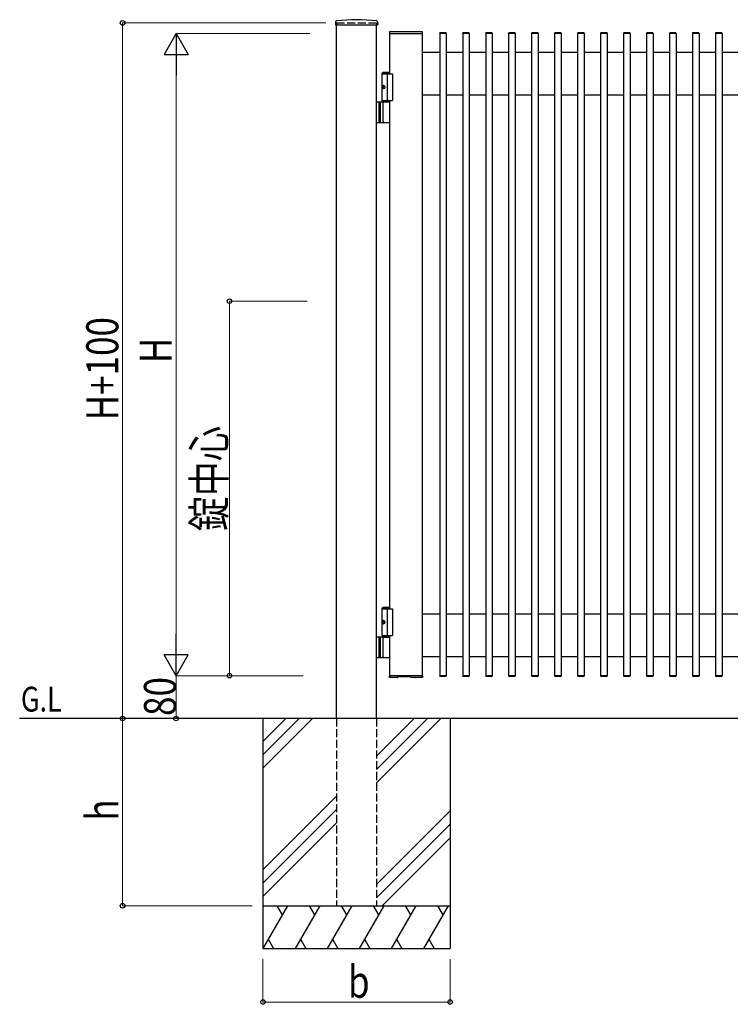
# Model space of a CAD drawing. Units: millimetres. Extents: x 0 to 8410, y 0 to 5940.
# Drawn here: x 2705 to 4034, y 2408 to 4248 of the extents above; entities that cross this region are included whole.
import ezdxf

# ---------------------------------------------------------------- set-up
doc = ezdxf.new("R2010")
doc.units = ezdxf.units.MM
doc.linetypes.add('YHIDDEN_1', pattern=[4, 3, -1])
for name, color, linetype, lineweight in [('USER1', 3, 'Continuous', 13), ('YKK_A1', 4, 'Continuous', 30), ('YKK_D', 6, 'Continuous', 13)]:
    doc.layers.add(name, color=color, linetype=linetype, lineweight=lineweight)
doc.styles.add('text-b', font='extslim2.shx', dxfattribs={"width": 0.8, "bigfont": 'extfont2.shx'})

msp = doc.modelspace()

# ---------------------------------------------------------------- linework, layer by layer
at = {"layer": 'YKK_A1'}
for p, q in [((3295.2, 4244.2), (3294.9, 4239.4)), ((3295.4, 4238.8), (3373.6, 4238.8)), ((3297, 2942.3), (3297, 4238.8)), ((3372, 2942.3), (3372, 4238.8)), ((3373.9, 4244.2), (3374.1, 4239.4)), ((3396, 4224.8), (3396, 4222.8)), ((3396.5, 4222.3), (3457.5, 4222.3)), ((3457, 4225.8), (3397, 4225.8)), ((3397, 4147.3), (3397, 4222.3)), ((3397, 4222.3), (3457, 4222.3)), ((3457, 4222.3), (3457, 3022.3)), ((3458, 4222.8), (3458, 4224.8)), ((3489.8, 4222.8), (3489.8, 4222.3)), ((3502.2, 4222.3), (3489.8, 4222.3)), ((3490, 4222.3), (3490, 3022.3)), ((3502, 4222.3), (3490, 4222.3)), ((3501.2, 4223.8), (3490.8, 4223.8)), ((3502, 4222.3), (3502, 3022.3)), ((3502.2, 4222.8), (3502.2, 4222.3)), ((3532.8, 4222.8), (3532.8, 4222.3)), ((3545.2, 4222.3), (3532.8, 4222.3)), ((3533, 4222.3), (3533, 3022.3)), ((3545, 4222.3), (3533, 4222.3)), ((3544.2, 4223.8), (3533.8, 4223.8)), ((3545, 4222.3), (3545, 3022.3)), ((3545.2, 4222.8), (3545.2, 4222.3)), ((3575.8, 4222.8), (3575.8, 4222.3)), ((3588.2, 4222.3), (3575.8, 4222.3)), ((3576, 4222.3), (3576, 3022.3)), ((3588, 4222.3), (3576, 4222.3)), ((3587.2, 4223.8), (3576.8, 4223.8)), ((3588, 4222.3), (3588, 3022.3)), ((3588.2, 4222.8), (3588.2, 4222.3)), ((3618.8, 4222.8), (3618.8, 4222.3)), ((3631.2, 4222.3), (3618.8, 4222.3)), ((3619, 4222.3), (3619, 3022.3)), ((3631, 4222.3), (3619, 4222.3)), ((3630.2, 4223.8), (3619.8, 4223.8)), ((3631, 4222.3), (3631, 3022.3)), ((3631.2, 4222.8), (3631.2, 4222.3)), ((3661.8, 4222.8), (3661.8, 4222.3)), ((3674.2, 4222.3), (3661.8, 4222.3)), ((3662, 4222.3), (3662, 3022.3)), ((3674, 4222.3), (3662, 4222.3)), ((3673.2, 4223.8), (3662.8, 4223.8)), ((3674, 4222.3), (3674, 3022.3)), ((3674.2, 4222.8), (3674.2, 4222.3)), ((3704.8, 4222.8), (3704.8, 4222.3)), ((3717.2, 4222.3), (3704.8, 4222.3)), ((3705, 4222.3), (3705, 3022.3)), ((3717, 4222.3), (3705, 4222.3)), ((3716.2, 4223.8), (3705.8, 4223.8)), ((3717, 4222.3), (3717, 3022.3)), ((3717.2, 4222.8), (3717.2, 4222.3)), ((3747.8, 4222.8), (3747.8, 4222.3)), ((3760.2, 4222.3), (3747.8, 4222.3)), ((3748, 4222.3), (3748, 3022.3)), ((3760, 4222.3), (3748, 4222.3)), ((3759.2, 4223.8), (3748.8, 4223.8)), ((3760, 4222.3), (3760, 3022.3)), ((3760.2, 4222.8), (3760.2, 4222.3)), ((3790.8, 4222.8), (3790.8, 4222.3)), ((3803.2, 4222.3), (3790.8, 4222.3)), ((3791, 4222.3), (3791, 3022.3)), ((3803, 4222.3), (3791, 4222.3)), ((3802.2, 4223.8), (3791.8, 4223.8)), ((3803, 4222.3), (3803, 3022.3)), ((3803.2, 4222.8), (3803.2, 4222.3)), ((3833.8, 4222.8), (3833.8, 4222.3)), ((3846.2, 4222.3), (3833.8, 4222.3)), ((3834, 4222.3), (3834, 3022.3)), ((3846, 4222.3), (3834, 4222.3)), ((3845.2, 4223.8), (3834.8, 4223.8)), ((3846, 4222.3), (3846, 3022.3)), ((3846.2, 4222.8), (3846.2, 4222.3)), ((3876.8, 4222.8), (3876.8, 4222.3)), ((3889.2, 4222.3), (3876.8, 4222.3)), ((3877, 4222.3), (3877, 3022.3)), ((3889, 4222.3), (3877, 4222.3)), ((3888.2, 4223.8), (3877.8, 4223.8)), ((3889, 4222.3), (3889, 3022.3)), ((3889.2, 4222.8), (3889.2, 4222.3)), ((3919.8, 4222.8), (3919.8, 4222.3)), ((3932.2, 4222.3), (3919.8, 4222.3)), ((3920, 4222.3), (3920, 3022.3)), ((3932, 4222.3), (3920, 4222.3)), ((3931.2, 4223.8), (3920.8, 4223.8)), ((3932, 4222.3), (3932, 3022.3)), ((3932.2, 4222.8), (3932.2, 4222.3)), ((3962.8, 4222.8), (3962.8, 4222.3)), ((3975.2, 4222.3), (3962.8, 4222.3)), ((3963, 4222.3), (3963, 3022.3)), ((3975, 4222.3), (3963, 4222.3)), ((3974.2, 4223.8), (3963.8, 4223.8)), ((3975, 4222.3), (3975, 3022.3)), ((3975.2, 4222.8), (3975.2, 4222.3)), ((4005.8, 4222.8), (4005.8, 4222.3)), ((4018.2, 4222.3), (4005.8, 4222.3)), ((4006, 4222.3), (4006, 3022.3)), ((4018, 4222.3), (4006, 4222.3)), ((4017.2, 4223.8), (4006.8, 4223.8)), ((4018, 4222.3), (4018, 3022.3)), ((4018.2, 4222.8), (4018.2, 4222.3)), ((3490, 4187.3), (3457, 4187.3)), ((3533, 4187.3), (3502, 4187.3)), ((3576, 4187.3), (3545, 4187.3)), ((3619, 4187.3), (3588, 4187.3)), ((3662, 4187.3), (3631, 4187.3)), ((3705, 4187.3), (3674, 4187.3)), ((3748, 4187.3), (3717, 4187.3)), ((3791, 4187.3), (3760, 4187.3)), ((3834, 4187.3), (3803, 4187.3)), ((3877, 4187.3), (3846, 4187.3)), ((3920, 4187.3), (3889, 4187.3)), ((3963, 4187.3), (3932, 4187.3)), ((4006, 4187.3), (3975, 4187.3)), ((4049, 4187.3), (4018, 4187.3)), ((3384.5, 4150.3), (3382.5, 4148.3)), ((3382.5, 4094.3), (3382.5, 4148.3)), ((3382.5, 4148.3), (3397, 4148.3)), ((3382.5, 4147.3), (3402, 4147.3)), ((3384.5, 4150.3), (3397, 4150.3)), ((3392, 4147.3), (3392, 4097.3)), ((3402, 4147.3), (3402, 4097.3)), ((3383.8, 4124.4), (3383.2, 4124.4)), ((3384.8, 4122.7), (3384.2, 4122.7)), ((3383.8, 4120.2), (3383.2, 4120.2)), ((3384.8, 4121.9), (3384.2, 4121.9)), ((3490, 4107.3), (3457, 4107.3)), ((3533, 4107.3), (3502, 4107.3)), ((3576, 4107.3), (3545, 4107.3)), ((3619, 4107.3), (3588, 4107.3)), ((3662, 4107.3), (3631, 4107.3)), ((3705, 4107.3), (3674, 4107.3)), ((3748, 4107.3), (3717, 4107.3)), ((3791, 4107.3), (3760, 4107.3)), ((3834, 4107.3), (3803, 4107.3)), ((3877, 4107.3), (3846, 4107.3)), ((3920, 4107.3), (3889, 4107.3)), ((3963, 4107.3), (3932, 4107.3)), ((4006, 4107.3), (3975, 4107.3)), ((4049, 4107.3), (4018, 4107.3)), ((3397, 4094.3), (3372, 4094.3)), ((3376, 4094.3), (3376, 4056.3)), ((3378.5, 4094.3), (3378.5, 4056.3)), ((3382.5, 4097.3), (3402, 4097.3)), ((3384.2, 4057.8), (3384.2, 4092.8)), ((3397, 3147.3), (3397, 4097.3)), ((3372, 4056.3), (3397, 4056.3)), ((3384.5, 3150.3), (3382.5, 3148.3)), ((3382.5, 3097.3), (3382.5, 3148.3)), ((3382.5, 3148.3), (3397, 3148.3)), ((3382.5, 3147.3), (3402, 3147.3)), ((3384.5, 3150.3), (3397, 3150.3)), ((3392, 3147.3), (3392, 3097.3)), ((3402, 3147.3), (3402, 3097.3)), ((3490, 3137.3), (3457, 3137.3)), ((3533, 3137.3), (3502, 3137.3)), ((3576, 3137.3), (3545, 3137.3)), ((3619, 3137.3), (3588, 3137.3)), ((3662, 3137.3), (3631, 3137.3)), ((3705, 3137.3), (3674, 3137.3)), ((3748, 3137.3), (3717, 3137.3)), ((3791, 3137.3), (3760, 3137.3)), ((3834, 3137.3), (3803, 3137.3)), ((3877, 3137.3), (3846, 3137.3)), ((3920, 3137.3), (3889, 3137.3)), ((3963, 3137.3), (3932, 3137.3)), ((4006, 3137.3), (3975, 3137.3)), ((4049, 3137.3), (4018, 3137.3)), ((3383.8, 3124.4), (3383.2, 3124.4)), ((3383.8, 3120.2), (3383.2, 3120.2)), ((3384.8, 3122.7), (3384.2, 3122.7)), ((3384.8, 3121.9), (3384.2, 3121.9)), ((3397, 3094.3), (3372, 3094.3)), ((3376, 3094.3), (3376, 3056.3)), ((3378.5, 3094.3), (3378.5, 3056.3)), ((3382.5, 3097.3), (3402, 3097.3)), ((3382.5, 3097.3), (3397, 3097.3)), ((3382.5, 3097.3), (3382.5, 3094.3)), ((3382.5, 3094.3), (3397, 3094.3)), ((3384.2, 3057.8), (3384.2, 3092.8)), ((3397, 3022.3), (3397, 3097.3)), ((3372, 3056.3), (3397, 3056.3)), ((3490, 3057.3), (3457, 3057.3)), ((3533, 3057.3), (3502, 3057.3)), ((3576, 3057.3), (3545, 3057.3)), ((3619, 3057.3), (3588, 3057.3)), ((3662, 3057.3), (3631, 3057.3)), ((3705, 3057.3), (3674, 3057.3)), ((3748, 3057.3), (3717, 3057.3)), ((3791, 3057.3), (3760, 3057.3)), ((3834, 3057.3), (3803, 3057.3)), ((3877, 3057.3), (3846, 3057.3)), ((3920, 3057.3), (3889, 3057.3)), ((3963, 3057.3), (3932, 3057.3)), ((4006, 3057.3), (3975, 3057.3)), ((4049, 3057.3), (4018, 3057.3)), ((3396, 3021.8), (3396, 3021.7)), ((3396, 3021.7), (3396.1, 3020.9)), ((3396.1, 3019.8), (3396, 3020.8)), ((3397, 3022.3), (3396.5, 3022.3)), ((3457, 3022.3), (3397, 3022.3)), ((3457, 3022.3), (3397, 3022.3)), ((3411.1, 3018.8), (3397.1, 3018.8)), ((3411.6, 3019.4), (3411.7, 3020.1)), ((3411.6, 3019.3), (3411.6, 3019.4)), ((3435.3, 3020.2), (3412.2, 3020.2)), ((3435.3, 3020.2), (3435.3, 3020.1)), ((3435.3, 3020.1), (3435.3, 3020.1)), ((3435.3, 3020.1), (3435.3, 3020.1)), ((3435.3, 3020.1), (3435.3, 3020.2)), ((3435.8, 3020.1), (3435.8, 3019.3)), ((3440.9, 3018.8), (3436.3, 3018.8)), ((3457, 3018.8), (3447.1, 3018.8)), ((3457.5, 3022.3), (3457, 3022.3)), ((3458, 3021.7), (3458, 3021.8)), ((3458, 3020.9), (3458, 3021.7)), ((3458, 3020.3), (3458, 3020.9)), ((3458, 3020.9), (3458, 3020.9)), ((3458, 3020.8), (3458, 3019.8)), ((3458, 3020), (3458, 3020.3)), ((3458, 3019.8), (3458, 3020)), ((3458, 3019.8), (3458, 3019.8)), ((3458, 3019.8), (3458, 3019.8)), ((3502.2, 3022.3), (3489.8, 3022.3)), ((3489.8, 3021.8), (3489.8, 3022.3)), ((3502, 3022.3), (3490, 3022.3)), ((3501.2, 3020.8), (3490.8, 3020.8)), ((3502.2, 3021.8), (3502.2, 3022.3)), ((3545.2, 3022.3), (3532.8, 3022.3)), ((3532.8, 3021.8), (3532.8, 3022.3)), ((3545, 3022.3), (3533, 3022.3)), ((3544.2, 3020.8), (3533.8, 3020.8)), ((3545.2, 3021.8), (3545.2, 3022.3)), ((3588.2, 3022.3), (3575.8, 3022.3)), ((3575.8, 3021.8), (3575.8, 3022.3)), ((3588, 3022.3), (3576, 3022.3)), ((3587.2, 3020.8), (3576.8, 3020.8)), ((3588.2, 3021.8), (3588.2, 3022.3)), ((3631.2, 3022.3), (3618.8, 3022.3)), ((3618.8, 3021.8), (3618.8, 3022.3)), ((3631, 3022.3), (3619, 3022.3)), ((3630.2, 3020.8), (3619.8, 3020.8)), ((3631.2, 3021.8), (3631.2, 3022.3)), ((3674.2, 3022.3), (3661.8, 3022.3)), ((3661.8, 3021.8), (3661.8, 3022.3)), ((3674, 3022.3), (3662, 3022.3)), ((3673.2, 3020.8), (3662.8, 3020.8)), ((3674.2, 3021.8), (3674.2, 3022.3)), ((3717.2, 3022.3), (3704.8, 3022.3)), ((3704.8, 3021.8), (3704.8, 3022.3)), ((3717, 3022.3), (3705, 3022.3)), ((3716.2, 3020.8), (3705.8, 3020.8)), ((3717.2, 3021.8), (3717.2, 3022.3)), ((3760.2, 3022.3), (3747.8, 3022.3)), ((3747.8, 3021.8), (3747.8, 3022.3)), ((3760, 3022.3), (3748, 3022.3)), ((3759.2, 3020.8), (3748.8, 3020.8)), ((3760.2, 3021.8), (3760.2, 3022.3)), ((3803.2, 3022.3), (3790.8, 3022.3)), ((3790.8, 3021.8), (3790.8, 3022.3)), ((3803, 3022.3), (3791, 3022.3)), ((3802.2, 3020.8), (3791.8, 3020.8)), ((3803.2, 3021.8), (3803.2, 3022.3)), ((3846.2, 3022.3), (3833.8, 3022.3)), ((3833.8, 3021.8), (3833.8, 3022.3)), ((3846, 3022.3), (3834, 3022.3)), ((3845.2, 3020.8), (3834.8, 3020.8)), ((3846.2, 3021.8), (3846.2, 3022.3)), ((3889.2, 3022.3), (3876.8, 3022.3)), ((3876.8, 3021.8), (3876.8, 3022.3)), ((3889, 3022.3), (3877, 3022.3)), ((3888.2, 3020.8), (3877.8, 3020.8)), ((3889.2, 3021.8), (3889.2, 3022.3)), ((3932.2, 3022.3), (3919.8, 3022.3)), ((3919.8, 3021.8), (3919.8, 3022.3)), ((3932, 3022.3), (3920, 3022.3)), ((3931.2, 3020.8), (3920.8, 3020.8)), ((3932.2, 3021.8), (3932.2, 3022.3)), ((3975.2, 3022.3), (3962.8, 3022.3)), ((3962.8, 3021.8), (3962.8, 3022.3)), ((3975, 3022.3), (3963, 3022.3)), ((3974.2, 3020.8), (3963.8, 3020.8)), ((3975.2, 3021.8), (3975.2, 3022.3)), ((4018.2, 3022.3), (4005.8, 3022.3)), ((4005.8, 3021.8), (4005.8, 3022.3)), ((4018, 3022.3), (4006, 3022.3)), ((4017.2, 3020.8), (4006.8, 3020.8)), ((4018.2, 3021.8), (4018.2, 3022.3)), ((5578, 2942.3), (2704.5, 2942.3)), ((3159.5, 2942.3), (3159.5, 2512.3)), ((3202.3, 2942.3), (3159.5, 2899.5)), ((3227.3, 2942.3), (3159.5, 2874.5)), ((3252.3, 2942.3), (3159.5, 2849.5)), ((3442.3, 2942.3), (3372, 2872)), ((3467.3, 2942.3), (3372, 2847)), ((3492.3, 2942.3), (3372, 2822)), ((3509.5, 2942.3), (3509.5, 2512.3)), ((3297, 2797), (3159.5, 2659.5)), ((3297, 2772), (3159.5, 2634.5)), ((3372, 2632), (3509.5, 2769.5)), ((3159.5, 2609.5), (3297, 2747)), ((3509.5, 2744.5), (3372, 2607)), ((3509.5, 2719.5), (3382.3, 2592.3)), ((3159.5, 2592.3), (3509.5, 2592.3)), ((3205.7, 2592.3), (3159.5, 2512.3)), ((3185.7, 2592.3), (3195.7, 2575)), ((3265.7, 2592.3), (3219.5, 2512.3)), ((3245.7, 2592.3), (3255.7, 2575)), ((3325.7, 2592.3), (3279.5, 2512.3)), ((3305.7, 2592.3), (3315.7, 2575)), ((3385.7, 2592.3), (3339.5, 2512.3)), ((3365.7, 2592.3), (3375.7, 2575)), ((3445.7, 2592.3), (3399.5, 2512.3)), ((3425.7, 2592.3), (3435.7, 2575)), ((3505.7, 2592.3), (3459.5, 2512.3)), ((3485.7, 2592.3), (3495.7, 2575)), ((3169.5, 2529.7), (3179.5, 2512.3)), ((3229.5, 2529.7), (3239.5, 2512.3)), ((3289.5, 2529.7), (3299.5, 2512.3)), ((3349.5, 2529.7), (3359.5, 2512.3)), ((3409.5, 2529.7), (3419.5, 2512.3)), ((3469.5, 2529.7), (3479.5, 2512.3)), ((3159.5, 2512.3), (3509.5, 2512.3))]:
    msp.add_line(p, q, dxfattribs=at)
at = {"layer": 'YKK_A1', "linetype": 'YHIDDEN_1', "ltscale": 5}
for p, q in [((3297, 4242.3), (3372, 4242.3)), ((3297, 4242.3), (3297, 4238.8)), ((3372, 4242.3), (3372, 4238.8)), ((3297, 2942.3), (3297, 2592.3)), ((3372, 2942.3), (3372, 2592.3)), ((3297, 2592.3), (3372, 2592.3))]:
    msp.add_line(p, q, dxfattribs=at)
at = {"layer": 'YKK_A1'}
for centre, radius, start, end in [((3295.4, 4239.3), 0.5, 177, 270), ((3297.2, 4244.1), 2, 96.7445, 177), ((3334.5, 3928.3), 320, 83.2555, 96.7445), ((3371.9, 4244.1), 2, 3, 83.2555), ((3373.6, 4239.3), 0.5, 270, 3), ((3397, 4224.8), 1, 90, 180), ((3396.5, 4222.8), 0.5, 180, 270), ((3457, 4224.8), 1, 360, 90), ((3457.5, 4222.8), 0.5, 270, 360), ((3490.8, 4222.8), 1, 90, 180), ((3501.2, 4222.8), 1, 360, 90), ((3533.8, 4222.8), 1, 90, 180), ((3544.2, 4222.8), 1, 360, 90), ((3576.8, 4222.8), 1, 90, 180), ((3587.2, 4222.8), 1, 360, 90), ((3619.8, 4222.8), 1, 90, 180), ((3630.2, 4222.8), 1, 360, 90), ((3662.8, 4222.8), 1, 90, 180), ((3673.2, 4222.8), 1, 360, 90), ((3705.8, 4222.8), 1, 90, 180), ((3716.2, 4222.8), 1, 360, 90), ((3748.8, 4222.8), 1, 90, 180), ((3759.2, 4222.8), 1, 360, 90), ((3791.8, 4222.8), 1, 90, 180), ((3802.2, 4222.8), 1, 360, 90), ((3834.8, 4222.8), 1, 90, 180), ((3845.2, 4222.8), 1, 360, 90), ((3877.8, 4222.8), 1, 90, 180), ((3888.2, 4222.8), 1, 360, 90), ((3920.8, 4222.8), 1, 90, 180), ((3931.2, 4222.8), 1, 360, 90), ((3963.8, 4222.8), 1, 90, 180), ((3974.2, 4222.8), 1, 360, 90), ((4006.8, 4222.8), 1, 90, 180), ((4017.2, 4222.8), 1, 360, 90), ((3385.7, 4092.8), 1.5, 90, 180), ((3385.7, 4057.8), 1.5, 180, 270), ((3385.7, 3092.8), 1.5, 90, 180), ((3385.7, 3057.8), 1.5, 180, 270), ((3396.5, 3021.8), 0.5, 90, 183), ((3411.1, 3019.3), 0.5, 270.5938, 357), ((3436.3, 3019.3), 0.5, 183, 269.4849), ((3457.5, 3021.8), 0.5, 357, 90), ((3490.8, 3021.8), 1, 180, 270), ((3501.2, 3021.8), 1, 270, 360), ((3533.8, 3021.8), 1, 180, 270), ((3544.2, 3021.8), 1, 270, 360), ((3576.8, 3021.8), 1, 180, 270), ((3587.2, 3021.8), 1, 270, 360), ((3619.8, 3021.8), 1, 180, 270), ((3630.2, 3021.8), 1, 270, 360), ((3662.8, 3021.8), 1, 180, 270), ((3673.2, 3021.8), 1, 270, 360), ((3705.8, 3021.8), 1, 180, 270), ((3716.2, 3021.8), 1, 270, 360), ((3748.8, 3021.8), 1, 180, 270), ((3759.2, 3021.8), 1, 270, 360), ((3791.8, 3021.8), 1, 180, 270), ((3802.2, 3021.8), 1, 270, 360), ((3834.8, 3021.8), 1, 180, 270), ((3845.2, 3021.8), 1, 270, 360), ((3877.8, 3021.8), 1, 180, 270), ((3888.2, 3021.8), 1, 270, 360), ((3920.8, 3021.8), 1, 180, 270), ((3931.2, 3021.8), 1, 270, 360), ((3963.8, 3021.8), 1, 180, 270), ((3974.2, 3021.8), 1, 270, 360), ((4006.8, 3021.8), 1, 180, 270), ((4017.2, 3021.8), 1, 270, 360)]:
    msp.add_arc(centre, radius, start, end, dxfattribs=at)
for centre in [(3385.2, 4122.3), (3385.2, 3122.3)]:
    msp.add_ellipse(centre, major_axis=(0, -3.5), ratio=0.707107, dxfattribs=at)
for centre, start_param, end_param in [((3389.4, 4122.3), 1.335292, 1.430335), ((3390, 4122.3), 1.335292, 1.430335), ((3391.2, 4122.3), 1.524113, 1.61748), ((3389.4, 4122.3), 1.711258, 1.806301), ((3390, 4122.3), 1.711258, 1.806301), ((3389.4, 3122.3), 1.335292, 1.430335), ((3389.4, 3122.3), 1.711258, 1.806301), ((3390, 3122.3), 1.335292, 1.430335), ((3390, 3122.3), 1.711258, 1.806301), ((3391.2, 3122.3), 1.524113, 1.61748)]:
    msp.add_ellipse(centre, major_axis=(0, 9), ratio=0.707107, start_param=start_param, end_param=end_param, dxfattribs=at)
for points in [[(3383.1, 4123.6), (3383.1, 4123.4), (3383, 4123.3), (3383, 4123.1), (3382.9, 4123), (3382.8, 4122.9), (3382.7, 4122.8)], [(3384.2, 4122.7), (3384.1, 4122.8), (3384, 4122.8), (3383.9, 4122.9), (3383.8, 4123), (3383.8, 4123.1), (3383.7, 4123.3), (3383.7, 4123.4), (3383.7, 4123.6)], [(3382.7, 4121.8), (3382.8, 4121.8), (3382.9, 4121.7), (3383, 4121.5), (3383, 4121.4), (3383.1, 4121.2), (3383.1, 4121.1)], [(3383.7, 4121.1), (3383.7, 4121.2), (3383.7, 4121.4), (3383.8, 4121.5), (3383.8, 4121.7), (3383.9, 4121.8), (3384, 4121.8), (3384.1, 4121.9), (3384.2, 4121.9)], [(3383.1, 3123.6), (3383.1, 3123.4), (3383, 3123.3), (3383, 3123.1), (3382.9, 3123), (3382.8, 3122.9), (3382.7, 3122.8)], [(3382.7, 3121.8), (3382.8, 3121.8), (3382.9, 3121.7), (3383, 3121.5), (3383, 3121.4), (3383.1, 3121.2), (3383.1, 3121.1)], [(3384.2, 3122.7), (3384.1, 3122.8), (3384, 3122.8), (3383.9, 3122.9), (3383.8, 3123), (3383.8, 3123.1), (3383.7, 3123.3), (3383.7, 3123.4), (3383.7, 3123.6)], [(3383.7, 3121.1), (3383.7, 3121.2), (3383.7, 3121.4), (3383.8, 3121.5), (3383.8, 3121.7), (3383.9, 3121.8), (3384, 3121.8), (3384.1, 3121.9), (3384.2, 3121.9)]]:
    msp.add_spline(points, degree=3, dxfattribs=at)
for points, knots in [([(3396, 3020.8), (3396, 3020.8), (3396, 3020.9), (3396, 3021.2), (3396, 3021.5), (3396, 3021.8)], [0, 0, 0, 0, 0.5, 0.5, 1, 1, 1, 1]), ([(3396.1, 3020.9), (3396.1, 3020.9), (3396.1, 3020.6), (3396.1, 3020.2), (3396.1, 3019.9), (3396.1, 3019.8), (3396.1, 3019.8), (3396.1, 3019.8)], [0, 0, 0, 0, 0.0000088, 0.3450749, 0.6303171, 0.9157089, 1, 1, 1, 1]), ([(3397.1, 3018.8), (3397, 3018.9), (3396.8, 3018.9), (3396.6, 3019), (3396.5, 3019.1), (3396.3, 3019.2), (3396.2, 3019.3), (3396.2, 3019.5), (3396.1, 3019.6), (3396.1, 3019.7), (3396.1, 3019.7), (3396.1, 3019.7), (3396.1, 3019.7)], [0, 0, 0, 0, 0.154745, 0.300652, 0.432121, 0.55107, 0.657678, 0.750737, 0.826988, 0.887984, 0.937263, 1, 1, 1, 1]), ([(3412.2, 3020.1), (3412.1, 3020.1), (3412, 3020.1), (3411.8, 3020.1), (3411.6, 3020.1), (3411.5, 3020.1), (3411.4, 3020.1), (3411.4, 3020.1), (3411.4, 3020.1)], [0, 0, 0, 0, 0.180505, 0.407465, 0.631734, 0.812796, 0.960981, 1, 1, 1, 1]), ([(3436, 3020.1), (3436, 3020.1), (3436, 3020.1), (3436, 3020.1), (3435.9, 3020.1), (3435.8, 3020.1), (3435.6, 3020.1), (3435.4, 3020.1), (3435.3, 3020.1), (3435.3, 3020.1)], [0, 0, 0, 0, 0.02582, 0.128763, 0.278988, 0.468672, 0.677832, 0.900472, 1, 1, 1, 1]), ([(3447.1, 3018.8), (3447.1, 3018.8), (3447.1, 3018.8), (3447, 3018.8), (3446.8, 3018.8), (3446.5, 3018.9), (3446.2, 3018.9), (3445.8, 3018.9), (3445.3, 3018.9), (3444.7, 3018.9), (3444.2, 3018.9), (3443.6, 3018.9), (3443.1, 3018.9), (3442.6, 3018.9), (3442.2, 3018.9), (3441.8, 3018.9), (3441.4, 3018.8), (3441.2, 3018.8), (3441, 3018.8), (3440.9, 3018.8), (3440.9, 3018.8), (3440.9, 3018.8)], [0, 0, 0, 0, 0.043076, 0.0960271, 0.1504954, 0.2033859, 0.2577988, 0.3106512, 0.365039, 0.4324514, 0.485247, 0.5395929, 0.5924164, 0.6467887, 0.6997068, 0.7541673, 0.8071923, 0.8617527, 0.9148109, 0.9693963, 1, 1, 1, 1]), ([(3443.7, 3018.9), (3443.8, 3018.9), (3444, 3018.9), (3444.1, 3018.9), (3444.1, 3018.9)], [0, 0, 0, 0, 0.897776, 1, 1, 1, 1]), ([(3457.9, 3019.7), (3457.9, 3019.7), (3457.9, 3019.7), (3457.9, 3019.6), (3457.9, 3019.4), (3457.8, 3019.3), (3457.6, 3019.1), (3457.5, 3019), (3457.3, 3018.9), (3457.1, 3018.8), (3457, 3018.8), (3457, 3018.8)], [0, 0, 0, 0, 0.084125, 0.149642, 0.245989, 0.363956, 0.511621, 0.652738, 0.809589, 0.972748, 1, 1, 1, 1]), ([(3458, 3021.8), (3458, 3021.5), (3458, 3021.2), (3458, 3020.9), (3458, 3020.8), (3458, 3020.8)], [0, 0, 0, 0, 0.5, 0.5, 1, 1, 1, 1])]:
    msp.add_open_spline(points, degree=3, knots=knots, dxfattribs=at)
at = {"layer": 'YKK_D'}
for p, q in [((3277, 4242.3), (2896, 4242.3)), ((2897, 4242.3), (2897, 2942.3)), ((3247, 4222.3), (2996, 4222.3)), ((2997, 4177.3), (2997, 3067.3)), ((3241.9, 3722.3), (3096, 3722.3)), ((3097, 3722.3), (3097, 3022.3)), ((3234.5, 3022.3), (2996, 3022.3)), ((3234.5, 3022.3), (2996, 3022.3)), ((2997, 3022.3), (2997, 2942.3)), ((3234.5, 3022.3), (3096, 3022.3)), ((3139.5, 2942.3), (2896, 2942.3)), ((3147.4, 2942.3), (2896, 2942.3)), ((2897, 2592.3), (2897, 2942.3)), ((3017, 2942.3), (2998, 2942.3)), ((3139.5, 2592.3), (2896, 2592.3)), ((3159.5, 2492.3), (3159.5, 2411.3)), ((3509.5, 2492.3), (3509.5, 2411.3)), ((3159.5, 2412.3), (3509.5, 2412.3))]:
    msp.add_line(p, q, dxfattribs=at)
at = {"layer": 'YKK_D', "lineweight": -2}
for p, q in [((2997, 4222.3), (2974.5, 4183.4)), ((2997, 4222.3), (3019.5, 4183.4)), ((2997, 4222.3), (2997, 4144.4)), ((2974.5, 4183.4), (3019.5, 4183.4)), ((2997, 3022.3), (2997, 3100.3)), ((2997, 3022.3), (2974.5, 3061.3)), ((3019.5, 3061.3), (2974.5, 3061.3)), ((2997, 3022.3), (3019.5, 3061.3))]:
    msp.add_line(p, q, dxfattribs=at)
at = {"layer": 'YKK_D', "linetype": 'ByBlock', "lineweight": -2}
for centre in [(2897, 4242.3), (3097, 3722.3), (3097, 3022.3), (2897, 2942.3), (2897, 2942.3), (2997, 2942.3), (2897, 2592.3), (3159.5, 2412.3), (3509.5, 2412.3)]:
    msp.add_circle(centre, 4.25, dxfattribs=at)

# ---------------------------------------------------------------- texts
at = {"layer": 'USER1', "style": 'text-b', "width": 0.8}
msp.add_text('G.L', height=46.36, dxfattribs=at).set_placement((2706.8, 2955.2))
at = {"layer": 'YKK_D', "style": 'text-b', "width": 0.8}
for s, p in [('H+100', (2889, 3499.5)), ('H', (2989, 3606.3)), ('錠中心', (3089, 3292.3)), ('80', (2997, 2947.1)), ('h', (2889, 2751.3))]:
    msp.add_text(s, height=60, rotation=90, dxfattribs=at).set_placement(p)
msp.add_text('b', height=60, dxfattribs=at).set_placement((3318.5, 2420.3))

doc.saveas('drawing.dxf')
